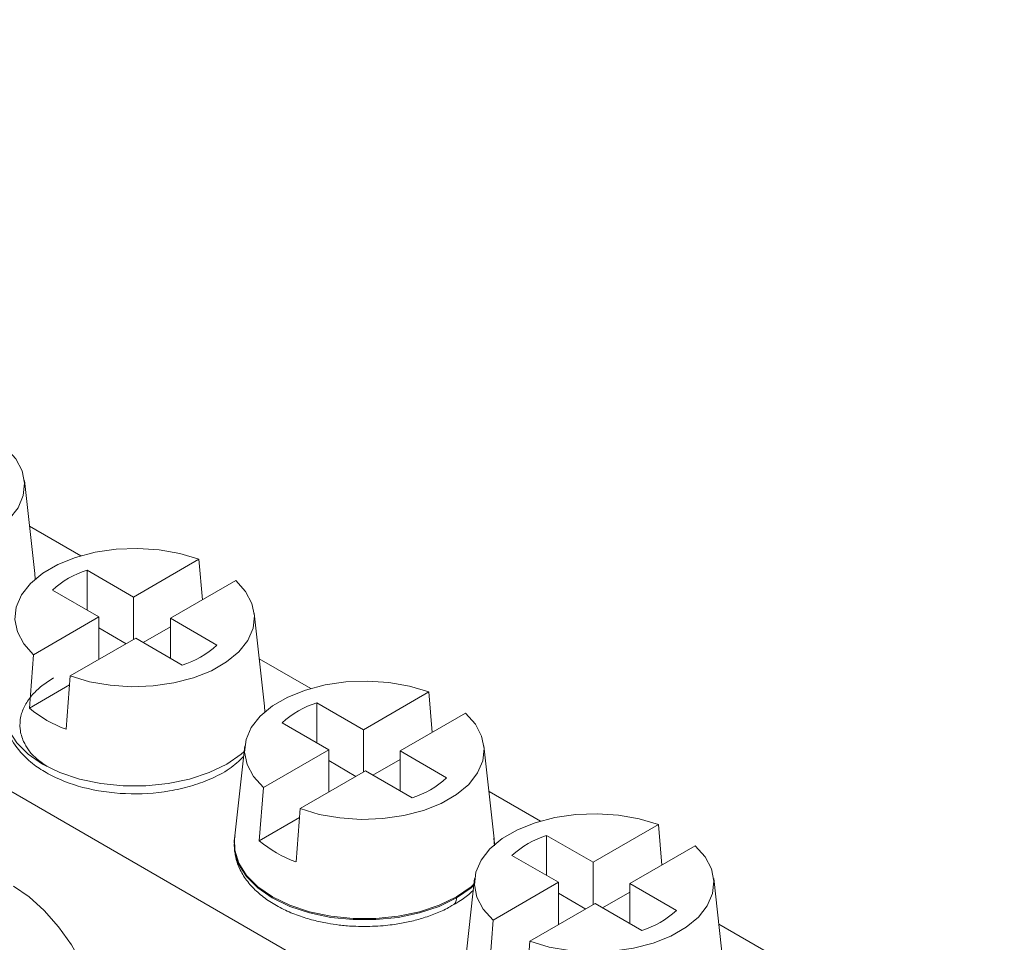
# Model space of a CAD drawing. Units: millimetres. Extents: x 1371 to 1644, y 1495 to 1579.
# Drawn here: x 1605 to 1624, y 1549 to 1567 of the extents above; entities that cross this region are included whole.
import ezdxf

# ---------------------------------------------------------------- set-up
doc = ezdxf.new("R2010")
doc.units = ezdxf.units.MM

# ---------------------------------------------------------------- blocks, each defined once
blk = doc.blocks.new('4')
at = {"color": 7, "linetype": 'Continuous', "lineweight": 15}
for p, q in [((1623.783, 1541.135), (1578.968, 1567.006)), ((1605.135, 1556.357), (1604.935, 1558.144)), ((1605.033, 1557.266), (1606.021, 1556.695)), ((1607.035, 1555.903), (1608.292, 1556.629)), ((1608.292, 1556.629), (1608.358, 1555.851)), ((1607.035, 1555.903), (1606.14, 1556.42)), ((1606.14, 1555.651), (1606.14, 1556.42)), ((1605.135, 1556.357), (1605.14, 1556.246)), ((1608.999, 1556.221), (1607.742, 1555.495)), ((1605.474, 1556.035), (1606.368, 1555.519)), ((1607.035, 1555.903), (1607.035, 1555.087)), ((1605.111, 1554.793), (1606.368, 1555.519)), ((1606.368, 1554.702), (1606.368, 1555.519)), ((1608.636, 1554.978), (1607.742, 1555.495)), ((1607.742, 1554.726), (1607.742, 1555.495)), ((1609.554, 1553.806), (1609.354, 1555.592)), ((1606.893, 1555.005), (1606.368, 1555.308)), ((1607.742, 1555.332), (1607.217, 1555.029)), ((1607.076, 1555.11), (1605.818, 1554.385)), ((1607.076, 1555.11), (1607.97, 1554.594)), ((1605.032, 1553.767), (1605.111, 1554.793)), ((1609.452, 1554.715), (1610.441, 1554.144)), ((1605.818, 1554.385), (1605.739, 1553.359)), ((1605.805, 1554.214), (1605.032, 1553.767)), ((1611.454, 1553.352), (1612.711, 1554.078)), ((1612.711, 1554.078), (1612.777, 1553.299)), ((1609.554, 1553.806), (1609.559, 1553.695)), ((1611.454, 1553.352), (1610.559, 1553.868)), ((1610.559, 1553.099), (1610.559, 1553.868)), ((1613.418, 1553.67), (1612.161, 1552.944)), ((1609.893, 1553.484), (1610.788, 1552.967)), ((1611.454, 1553.352), (1611.454, 1552.535)), ((1609.175, 1553.041), (1608.976, 1551.254)), ((1613.973, 1551.254), (1613.774, 1553.041)), ((1609.531, 1552.241), (1610.788, 1552.967)), ((1610.788, 1552.151), (1610.788, 1552.967)), ((1613.056, 1552.427), (1612.161, 1552.944)), ((1612.161, 1552.175), (1612.161, 1552.944)), ((1611.312, 1552.454), (1610.788, 1552.757)), ((1612.161, 1552.78), (1611.637, 1552.477)), ((1611.495, 1552.559), (1610.238, 1551.833)), ((1611.495, 1552.559), (1612.39, 1552.043)), ((1609.452, 1551.216), (1609.531, 1552.241)), ((1613.872, 1552.163), (1614.86, 1551.593)), ((1610.224, 1551.662), (1609.452, 1551.216)), ((1610.238, 1551.833), (1610.159, 1550.808)), ((1615.873, 1550.801), (1617.131, 1551.526)), ((1617.131, 1551.526), (1617.197, 1550.748)), ((1615.873, 1550.801), (1614.979, 1551.317)), ((1614.979, 1550.548), (1614.979, 1551.317)), ((1608.975, 1551.039), (1608.969, 1551.156)), ((1613.976, 1551.118), (1613.965, 1551.265)), ((1613.973, 1551.254), (1613.978, 1551.143)), ((1617.838, 1551.118), (1616.581, 1550.392)), ((1614.313, 1550.933), (1615.207, 1550.416)), ((1615.873, 1550.801), (1615.873, 1549.984)), ((1613.595, 1550.49), (1613.395, 1548.703)), ((1613.95, 1549.69), (1615.207, 1550.416)), ((1615.207, 1549.6), (1615.207, 1550.416)), ((1617.475, 1549.876), (1616.581, 1550.392)), ((1616.581, 1549.623), (1616.581, 1550.392)), ((1618.393, 1548.703), (1618.193, 1550.49)), ((1615.732, 1549.902), (1615.207, 1550.205)), ((1616.581, 1550.229), (1616.056, 1549.926)), ((1615.914, 1550.008), (1614.657, 1549.282)), ((1615.914, 1550.008), (1616.809, 1549.491)), ((1613.871, 1548.665), (1613.95, 1549.69)), ((1618.291, 1549.612), (1619.28, 1549.042)), ((1614.657, 1549.282), (1614.578, 1548.257))]:
    blk.add_line(p, q, dxfattribs=at)
at = {"color": 7, "linetype": 'Continuous', "lineweight": 15, "flags": 128}
for points in [[(1604.58, 1558.772), (1604.77, 1558.559), (1604.891, 1558.33), (1604.939, 1558.092), (1604.912, 1557.853), (1604.812, 1557.621), (1604.641, 1557.403), (1604.405, 1557.206), (1604.112, 1557.037), (1603.77, 1556.9), (1603.393, 1556.802), (1602.99, 1556.744), (1602.576, 1556.728), (1602.164, 1556.756), (1601.767, 1556.826), (1601.399, 1556.936)], [(1605.111, 1554.793), (1604.921, 1555.006), (1604.8, 1555.235), (1604.752, 1555.472), (1604.778, 1555.711), (1604.879, 1555.944), (1605.05, 1556.162), (1605.286, 1556.359), (1605.579, 1556.528), (1605.92, 1556.664), (1606.298, 1556.763), (1606.701, 1556.821), (1607.115, 1556.836), (1607.527, 1556.809), (1607.923, 1556.739), (1608.292, 1556.629)], [(1608.999, 1556.221), (1609.189, 1556.008), (1609.31, 1555.779), (1609.358, 1555.541), (1609.332, 1555.302), (1609.231, 1555.07), (1609.06, 1554.852), (1608.824, 1554.655), (1608.531, 1554.485), (1608.19, 1554.349), (1607.812, 1554.25), (1607.41, 1554.193), (1606.996, 1554.177), (1606.584, 1554.205), (1606.187, 1554.275), (1605.818, 1554.385)], [(1609.531, 1552.241), (1609.34, 1552.454), (1609.219, 1552.683), (1609.171, 1552.921), (1609.198, 1553.16), (1609.298, 1553.392), (1609.469, 1553.611), (1609.705, 1553.808), (1609.999, 1553.977), (1610.34, 1554.113), (1610.718, 1554.212), (1611.12, 1554.27), (1611.534, 1554.285), (1611.946, 1554.257), (1612.343, 1554.188), (1612.711, 1554.078)], [(1609.163, 1552.932), (1609.106, 1552.883), (1608.826, 1552.69), (1608.491, 1552.528), (1608.113, 1552.402), (1607.703, 1552.316), (1607.273, 1552.272), (1606.837, 1552.272), (1606.407, 1552.316), (1605.997, 1552.402), (1605.619, 1552.528), (1605.284, 1552.69), (1605.004, 1552.883), (1604.786, 1553.102), (1604.636, 1553.338), (1604.561, 1553.587), (1604.556, 1553.806)], [(1613.418, 1553.67), (1613.609, 1553.457), (1613.73, 1553.228), (1613.778, 1552.99), (1613.751, 1552.751), (1613.651, 1552.519), (1613.48, 1552.3), (1613.244, 1552.103), (1612.95, 1551.934), (1612.609, 1551.798), (1612.231, 1551.699), (1611.829, 1551.641), (1611.415, 1551.626), (1611.003, 1551.654), (1610.606, 1551.723), (1610.238, 1551.833)], [(1613.95, 1549.69), (1613.76, 1549.903), (1613.639, 1550.132), (1613.591, 1550.37), (1613.617, 1550.609), (1613.718, 1550.841), (1613.889, 1551.059), (1614.125, 1551.256), (1614.418, 1551.426), (1614.759, 1551.562), (1615.137, 1551.661), (1615.539, 1551.719), (1615.953, 1551.734), (1616.365, 1551.706), (1616.762, 1551.636), (1617.131, 1551.526)], [(1613.582, 1550.381), (1613.526, 1550.332), (1613.245, 1550.139), (1612.911, 1549.977), (1612.533, 1549.851), (1612.123, 1549.765), (1611.693, 1549.721), (1611.256, 1549.721), (1610.826, 1549.765), (1610.416, 1549.851), (1610.038, 1549.977), (1609.704, 1550.139), (1609.423, 1550.332), (1609.205, 1550.55), (1609.056, 1550.787), (1608.98, 1551.035), (1608.976, 1551.254)], [(1617.838, 1551.118), (1618.028, 1550.905), (1618.149, 1550.676), (1618.197, 1550.439), (1618.171, 1550.2), (1618.07, 1549.967), (1617.899, 1549.749), (1617.663, 1549.552), (1617.37, 1549.383), (1617.029, 1549.247), (1616.651, 1549.148), (1616.248, 1549.09), (1615.834, 1549.075), (1615.422, 1549.102), (1615.026, 1549.172), (1614.657, 1549.282)], [(1604.722, 1550.343), (1605.025, 1550.136), (1605.318, 1549.874), (1605.592, 1549.563), (1605.838, 1549.214), (1606.048, 1548.839), (1606.216, 1548.449), (1606.336, 1548.057), (1606.403, 1547.675), (1606.417, 1547.316), (1606.376, 1546.992), (1606.282, 1546.712), (1606.138, 1546.486), (1605.948, 1546.321), (1605.719, 1546.222), (1605.458, 1546.192), (1605.173, 1546.233), (1604.874, 1546.343), (1604.57, 1546.519)]]:
    blk.add_lwpolyline(points, dxfattribs=at)
at = {"color": 8, "linetype": 'Continuous', "lineweight": 15, "flags": 128}
for points in [[(1613.246, 1550.116), (1612.911, 1549.954), (1612.533, 1549.828), (1612.123, 1549.742), (1611.693, 1549.698), (1611.256, 1549.698), (1610.826, 1549.742), (1610.416, 1549.828), (1610.038, 1549.954), (1609.703, 1550.116), (1609.422, 1550.31), (1609.204, 1550.528), (1609.055, 1550.765), (1608.979, 1551.013), (1608.975, 1551.039)], [(1613.58, 1550.355), (1613.527, 1550.31), (1613.246, 1550.116)]]:
    blk.add_lwpolyline(points, dxfattribs=at)
at = {"color": 7, "linetype": 'Continuous', "lineweight": 15}
for centre, radius, start, end in [((1606.639, 1554.786), 1.708, 106.9883, 133.0063), ((1607.471, 1556.228), 1.708, 286.9883, 313.0063), ((1606.499, 1555.491), 2.263, 229.6109, 250.3945), ((1611.058, 1552.235), 1.708, 106.9888, 133.0058), ((1611.891, 1553.676), 1.708, 286.9883, 313.0063), ((1615.478, 1549.683), 1.708, 106.9883, 133.0063), ((1610.918, 1552.94), 2.263, 229.6109, 250.3945), ((1616.31, 1551.125), 1.708, 286.9883, 313.0063)]:
    blk.add_arc(centre, radius, start, end, dxfattribs=at)
for points, knots in [([(1605.496, 1554.346), (1605.418, 1554.297), (1605.263, 1554.199), (1605.079, 1554.022), (1604.938, 1553.825), (1604.854, 1553.602), (1604.839, 1553.365), (1604.893, 1553.176), (1604.961, 1553.043), (1605.014, 1552.962), (1605.121, 1552.819), (1605.262, 1552.721), (1605.371, 1552.646)], [0, 0, 0, 0, 0.106018, 0.211954, 0.328988, 0.445965, 0.575737, 0.705695, 0.75182, 0.797867, 0.844042, 1, 1, 1, 1]), ([(1604.557, 1553.751), (1604.555, 1553.678), (1604.551, 1553.523), (1604.636, 1553.236), (1604.82, 1552.939), (1605.101, 1552.682), (1605.481, 1552.439), (1606.059, 1552.213), (1606.879, 1552.092), (1607.597, 1552.136), (1608.135, 1552.258), (1608.523, 1552.399), (1608.882, 1552.583), (1609.064, 1552.752), (1609.152, 1552.833)], [0, 0, 0, 0, 0.049204, 0.105242, 0.199401, 0.270371, 0.329631, 0.453791, 0.585657, 0.718837, 0.785829, 0.853253, 0.929321, 1, 1, 1, 1]), ([(1608.991, 1551.31), (1608.981, 1551.273), (1608.967, 1551.223), (1608.972, 1551.173), (1608.973, 1551.16)], [0, 0, 0, 0, 0.755753, 1, 1, 1, 1]), ([(1608.969, 1551.139), (1608.975, 1551.056), (1608.987, 1550.89), (1609.079, 1550.649), (1609.222, 1550.425), (1609.415, 1550.221), (1609.649, 1550.043), (1609.914, 1549.893), (1610.197, 1549.774), (1610.482, 1549.687), (1610.745, 1549.629), (1610.999, 1549.591), (1611.237, 1549.57), (1611.4, 1549.567), (1611.475, 1549.566)], [0, 0, 0, 0, 0.091816, 0.184522, 0.279075, 0.374736, 0.469936, 0.563259, 0.653349, 0.737001, 0.812186, 0.872085, 0.941561, 1, 1, 1, 1]), ([(1613.181, 1549.981), (1613.229, 1550.009), (1613.358, 1550.083), (1613.488, 1550.181), (1613.557, 1550.255), (1613.57, 1550.269)], [0, 0, 0, 0, 0.332261, 0.875305, 1, 1, 1, 1]), ([(1611.475, 1549.566), (1611.613, 1549.57), (1611.807, 1549.575), (1612.087, 1549.61), (1612.321, 1549.652), (1612.587, 1549.721), (1612.847, 1549.813), (1613.048, 1549.9), (1613.152, 1549.964), (1613.181, 1549.981)], [0, 0, 0, 0, 0.220193, 0.309704, 0.457207, 0.608668, 0.769551, 0.935683, 1, 1, 1, 1])]:
    blk.add_open_spline(points, degree=3, knots=knots, dxfattribs=at)
at = {"color": 8, "linetype": 'Continuous', "lineweight": 15}
blk.add_open_spline([(1613.246, 1550.116), (1613.243, 1550.083), (1613.237, 1550.02), (1613.198, 1549.994), (1613.18, 1549.982)], degree=3, knots=[0, 0, 0, 0, 0.535193, 1, 1, 1, 1], dxfattribs=at)

msp = doc.modelspace()

# ---------------------------------------------------------------- block references
msp.add_blockref('4', (0, 0))

doc.saveas('drawing.dxf')
